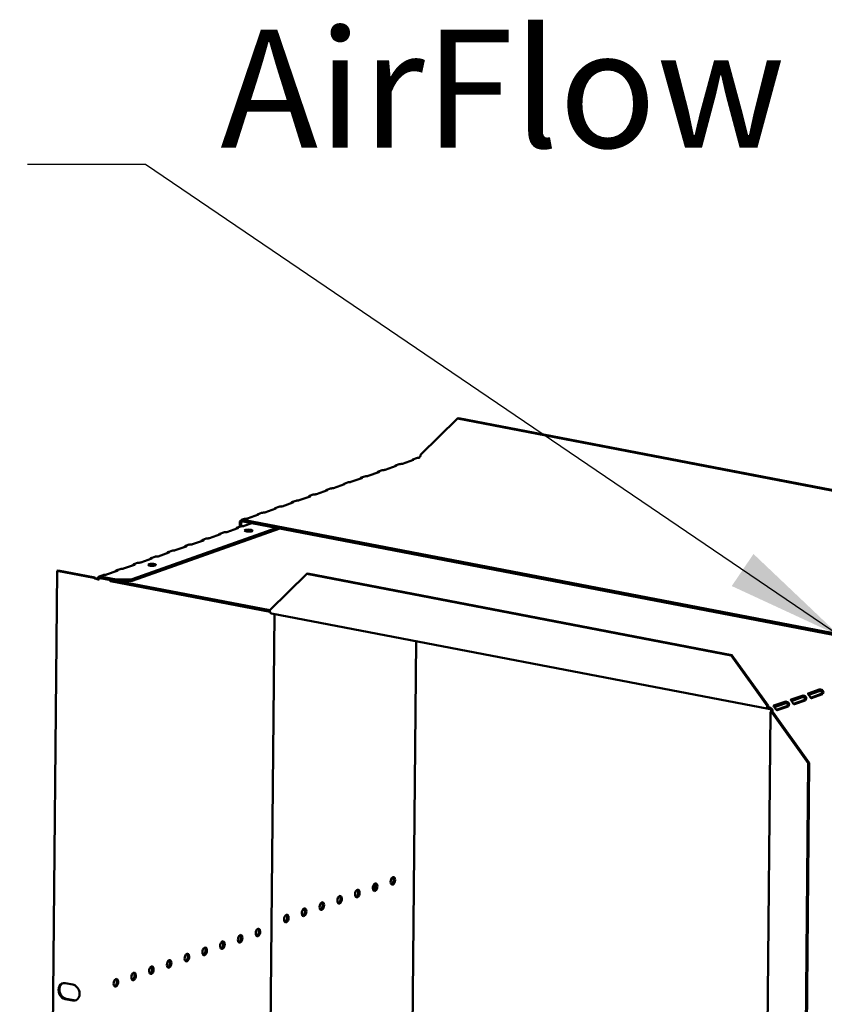
# Model space of a CAD drawing. Units: millimetres. Extents: x 65 to 5844, y 100 to 4100.
# Drawn here: x 4499 to 4840, y 3268 to 3686 of the extents above; entities that cross this region are included whole.
import ezdxf

# ---------------------------------------------------------------- set-up
doc = ezdxf.new("R2010")
doc.units = ezdxf.units.MM
doc.header["$LTSCALE"] = 20
doc.layers.add('Symbol (ISO)', color=7, linetype='Continuous', lineweight=25)
doc.layers.add('Visible (ISO)', color=7, linetype='Continuous', lineweight=50)
doc.styles.add('Note Text (ISO)', font='tahoma.ttf')
doc.dimstyles.new('Default - Method 1b (ISO)$7', dxfattribs={"dimscale": 20, "dimtxt": 2.5, "dimasz": 2.5, "dimexe": 3.175, "dimexo": 0, "dimgap": 0.762, "dimtad": 1, "dimtoh": 1, "dimrnd": 1e-08, "dimtxsty": 'Note Text (ISO)', "dimcen": 0.09, "dimdle": 10, "dimclrd": 256, "dimclre": 256, "dimclrt": 256, "dimazin": 2, "dimtfac": 1.4, "dimtmove": 0, "dimatfit": 3, "dimfxl": 1, "dimtolj": 1, "dimlwd": -1, "dimlwe": -1, "dimarcsym": 0})

msp = doc.modelspace()

# ---------------------------------------------------------------- linework, layer by layer
at = {"layer": 'Visible (ISO)'}
for p, q in [((4669.1, 3501.63), (4684.75, 3517.02)), ((4684.75, 3517.02), (4685.16, 3517.16)), ((4941.76, 3467.64), (4684.75, 3517.02)), ((4942.17, 3467.78), (4685.16, 3517.16)), ((4658.74, 3496.9), (4654.1, 3495.26)), ((4660.06, 3497.64), (4658.52, 3497.1)), ((4658.92, 3497.07), (4658.92, 3497.02)), ((4666.04, 3499.48), (4661.41, 3497.84)), ((4667.36, 3500.22), (4665.83, 3499.68)), ((4666.22, 3499.66), (4666.22, 3499.61)), ((4668.71, 3500.43), (4668.51, 3500.46)), ((4645.45, 3492.48), (4643.92, 3491.94)), ((4651.44, 3494.32), (4646.8, 3492.68)), ((4652.76, 3495.06), (4651.22, 3494.52)), ((4651.62, 3494.49), (4651.62, 3494.44)), ((4636.83, 3489.16), (4632.19, 3487.52)), ((4638.15, 3489.9), (4636.62, 3489.36)), ((4637.01, 3489.33), (4637.01, 3489.28)), ((4644.13, 3491.74), (4639.5, 3490.1)), ((4644.31, 3491.91), (4644.31, 3491.86)), ((4623.54, 3484.74), (4622.01, 3484.19)), ((4622.41, 3484.17), (4622.41, 3484.12)), ((4629.53, 3486.58), (4624.89, 3484.94)), ((4630.85, 3487.32), (4629.31, 3486.78)), ((4629.71, 3486.75), (4629.71, 3486.7)), ((4614.92, 3481.41), (4610.29, 3479.77)), ((4616.24, 3482.15), (4614.71, 3481.61)), ((4615.1, 3481.59), (4615.1, 3481.54)), ((4622.23, 3484), (4617.59, 3482.36)), ((4600.32, 3476.25), (4595.68, 3474.61)), ((4601.64, 3476.99), (4600.1, 3476.45)), ((4600.5, 3476.42), (4600.5, 3476.37)), ((4607.62, 3478.83), (4602.98, 3477.19)), ((4608.94, 3479.57), (4607.4, 3479.03)), ((4607.8, 3479), (4607.8, 3478.95)), ((4592.34, 3472.66), (4592.33, 3471.09)), ((4592.91, 3472.55), (4592.9, 3471.29)), ((4594.33, 3474.41), (4593.16, 3474)), ((4877.64, 3419.49), (4593.74, 3474.04)), ((4877.63, 3418.82), (4593.74, 3473.36)), ((4597.52, 3472.63), (4594.18, 3471.45)), ((4609.35, 3470.36), (4546.72, 3448.22)), ((4608.12, 3470.6), (4546.73, 3448.9)), ((4584.21, 3467.92), (4579.57, 3466.29)), ((4583.95, 3468.13), (4585.48, 3468.67)), ((4584.38, 3468.03), (4584.38, 3468.12)), ((4591.51, 3470.51), (4586.87, 3468.87)), ((4591.26, 3470.72), (4592.78, 3471.25)), ((4591.68, 3470.61), (4591.68, 3470.7)), ((4569.35, 3462.97), (4570.87, 3463.51)), ((4576.9, 3465.34), (4572.27, 3463.7)), ((4576.65, 3465.55), (4578.17, 3466.09)), ((4577.07, 3465.44), (4577.07, 3465.54)), ((4562.3, 3460.18), (4557.66, 3458.54)), ((4562.04, 3460.39), (4563.57, 3460.93)), ((4562.47, 3460.28), (4562.47, 3460.37)), ((4569.6, 3462.76), (4564.97, 3461.12)), ((4569.77, 3462.86), (4569.77, 3462.95)), ((4547.69, 3455.02), (4543.06, 3453.38)), ((4547.44, 3455.23), (4548.96, 3455.77)), ((4547.86, 3455.12), (4547.86, 3455.21)), ((4555, 3457.6), (4550.36, 3455.96)), ((4554.74, 3457.81), (4556.26, 3458.35)), ((4555.16, 3457.7), (4555.17, 3457.79)), ((4514.9, 3452.4), (4511.78, 3122.87)), ((4515.3, 3452.54), (4514.9, 3452.4)), ((4514.9, 3452.4), (4530.38, 3449.42)), ((4530.79, 3449.56), (4515.3, 3452.54)), ((4540.39, 3452.44), (4535.75, 3450.8)), ((4540.14, 3452.65), (4541.66, 3453.18)), ((4540.56, 3452.54), (4540.56, 3452.63)), ((4605.11, 3435.68), (4620.76, 3451.07)), ((4620.76, 3451.07), (4621.17, 3451.21)), ((4620.76, 3451.07), (4800.85, 3416.47)), ((4621.17, 3451.21), (4801.25, 3416.61)), ((4530.79, 3449.56), (4530.38, 3449.42)), ((4532.63, 3449.99), (4534.36, 3450.6)), ((4532.72, 3448.68), (4532.74, 3448.67)), ((4533.08, 3449.98), (4533.07, 3449.31)), ((4533.07, 3449.31), (4539.95, 3447.99)), ((4539.95, 3448.66), (4533.08, 3449.98)), ((4537.21, 3448.51), (4537.57, 3447.96)), ((4537.57, 3447.96), (4537.57, 3448.44)), ((4605.21, 3434.97), (4537.57, 3447.96)), ((4546.73, 3448.9), (4539.95, 3448.66)), ((4539.95, 3447.99), (4539.95, 3448.66)), ((4539.95, 3447.99), (4546.72, 3448.22)), ((4540.82, 3448.02), (4605.11, 3435.67)), ((4546.72, 3448.22), (4546.73, 3448.9)), ((4604.23, 3128.05), (4607.12, 3434.1)), ((4816.82, 3393.82), (4605.77, 3434.36)), ((4664.67, 3147.89), (4667.27, 3422.55)), ((4801.25, 3416.61), (4800.85, 3416.47)), ((4800.85, 3416.47), (4816.16, 3395.14)), ((4816.56, 3395.28), (4801.25, 3416.61)), ((4838.29, 3402), (4833.65, 3400.36)), ((4833.85, 3399.75), (4838.28, 3401.32)), ((4823.68, 3396.83), (4819.04, 3395.2)), ((4830.98, 3399.42), (4826.35, 3397.78)), ((4826.54, 3397.17), (4830.98, 3398.74)), ((4827.32, 3396), (4831.78, 3397.57)), ((4832.35, 3397.46), (4827.72, 3395.83)), ((4832.15, 3397.64), (4831.95, 3397.68)), ((4832.52, 3397.57), (4832.15, 3397.64)), ((4834.63, 3398.58), (4839.09, 3400.16)), ((4839.66, 3400.05), (4835.02, 3398.41)), ((4839.46, 3400.22), (4839.26, 3400.26)), ((4839.83, 3400.15), (4839.46, 3400.22)), ((4814.33, 3045.09), (4817.62, 3392.47)), ((4816.16, 3395.14), (4816.56, 3395.28)), ((4817.13, 3394.52), (4817.13, 3393.84)), ((4817.93, 3392.72), (4818.5, 3392.61)), ((4818.74, 3392.25), (4818.33, 3392.11)), ((4834.05, 3370.92), (4818.74, 3392.25)), ((4819.24, 3394.59), (4823.68, 3396.16)), ((4820.02, 3393.42), (4824.48, 3394.99)), ((4825.05, 3394.88), (4820.41, 3393.24)), ((4824.85, 3395.06), (4824.65, 3395.1)), ((4825.22, 3394.99), (4824.85, 3395.06)), ((4818.33, 3392.11), (4833.64, 3370.77)), ((4830.52, 3041.25), (4833.64, 3370.77)), ((4830.93, 3041.39), (4834.05, 3370.92)), ((4833.64, 3370.77), (4834.05, 3370.92)), ((4649.64, 3317), (4649.66, 3319.69)), ((4518.3, 3277.45), (4521.56, 3276.83)), ((4521.5, 3270.06), (4518.24, 3270.69)), ((4518.65, 3270.83), (4521.91, 3270.21))]:
    msp.add_line(p, q, dxfattribs=at)
for centre, major_axis, ratio, start_param, end_param in [((4668.52, 3501.43), (-0.189, -0.982), 0.55812, 0.315763, 1.88656), ((4657.92, 3497.06), (1, -0.009), 0.257675, 5.667368, 6.381532), ((4660.59, 3498), (-1, 0.009), 0.257675, 1.811612, 2.525776), ((4665.23, 3499.64), (1, -0.009), 0.257675, 5.667368, 6.381532), ((4667.89, 3500.58), (-1, 0.009), 0.257675, 1.811612, 2.525776), ((4645.98, 3492.84), (-1, 0.009), 0.257675, 1.811612, 2.525776), ((4650.62, 3494.48), (1, -0.009), 0.257675, 5.667368, 6.381532), ((4653.29, 3495.42), (-1, 0.009), 0.257675, 1.811612, 2.525776), ((4636.02, 3489.31), (1, -0.009), 0.257675, 5.667368, 6.381532), ((4638.68, 3490.26), (-1, 0.009), 0.257675, 1.811612, 2.525776), ((4643.32, 3491.9), (1, -0.009), 0.257675, 5.667368, 6.381532), ((4621.41, 3484.15), (1, -0.009), 0.257675, 5.667368, 6.381532), ((4624.08, 3485.09), (-1, 0.009), 0.257675, 1.811612, 2.525776), ((4628.71, 3486.73), (1, -0.009), 0.257675, 5.667368, 6.381532), ((4631.38, 3487.68), (-1, 0.009), 0.257675, 1.811612, 2.525776), ((4614.11, 3481.57), (1, -0.009), 0.257675, 5.667368, 6.381532), ((4616.77, 3482.51), (-1, 0.009), 0.257675, 1.811612, 2.525776), ((4599.5, 3476.41), (1, -0.009), 0.257675, 5.667368, 6.381532), ((4602.17, 3477.35), (-1, 0.009), 0.257675, 1.811612, 2.525776), ((4606.8, 3478.99), (1, -0.009), 0.257675, 5.667368, 6.381532), ((4609.47, 3479.93), (-1, 0.009), 0.257675, 1.811612, 2.525776), ((4593.73, 3472.39), (-0.57, 1.6), 0.788737, 5.850657, 7.421453), ((4593.73, 3472.39), (-0.333, 0.943), 0.788737, 5.850657, 7.421453), ((4594.87, 3474.77), (-1, 0.009), 0.257675, 1.811612, 2.525776), ((4583.39, 3468.08), (1, -0.009), 0.257675, 5.667368, 6.462767), ((4586.06, 3469.02), (-1, 0.009), 0.257675, 1.730377, 2.525776), ((4590.7, 3470.66), (1, -0.009), 0.257675, 5.667368, 6.462767), ((4593.36, 3471.6), (-1, 0.009), 0.257675, 1.730377, 2.525776), ((4596.08, 3468.78), (-1.65, 0.02), 0.257675, 4.06128, 5.363498), ((4571.45, 3463.86), (-1, 0.009), 0.257675, 1.730377, 2.525776), ((4576.09, 3465.5), (1, -0.009), 0.257675, 5.667368, 6.462767), ((4578.76, 3466.44), (-1, 0.009), 0.257675, 1.730377, 2.525776), ((4561.48, 3460.34), (1, -0.009), 0.257675, 5.667368, 6.462767), ((4564.15, 3461.28), (-1, 0.009), 0.257675, 1.730377, 2.525776), ((4568.79, 3462.92), (1, -0.009), 0.257675, 5.667368, 6.462767), ((4546.88, 3455.17), (1, -0.009), 0.257675, 5.667368, 6.462767), ((4549.54, 3456.12), (-1, 0.009), 0.257675, 1.730377, 2.525776), ((4554.18, 3457.76), (1, -0.009), 0.257675, 5.667368, 6.462767), ((4556.85, 3458.7), (-1, 0.009), 0.257675, 1.730377, 2.525776), ((4534.94, 3450.95), (-1, 0.009), 0.257675, 1.730377, 2.525776), ((4539.58, 3452.59), (1, -0.009), 0.257675, 5.667368, 6.462767), ((4542.24, 3453.54), (-1, 0.009), 0.257675, 1.730377, 2.525776), ((4555.1, 3454.29), (-1.65, 0.02), 0.257675, 4.06128, 5.363498), ((4606.09, 3436.03), (-0.32, -1.67), 0.55812, 5.028152, 6.283185), ((4831.79, 3398.54), (-0.189, -0.982), 0.55812, 0.315763, 0.61473), ((4832.36, 3398.43), (-0.189, -0.982), 0.55812, 0.315763, 0.61473), ((4835.03, 3399.37), (-0.189, -0.982), 0.55812, 0.016797, 0.315763), ((4839.1, 3401.12), (-0.189, -0.982), 0.55812, 0.315763, 0.61473), ((4839.67, 3401.01), (-0.189, -0.982), 0.55812, 0.315763, 0.61473), ((4817.14, 3395.49), (-0.32, -1.67), 0.55812, 5.028152, 6.598949), ((4817.14, 3395.49), (-0.189, -0.982), 0.55812, 5.028152, 6.598949), ((4817.12, 3392.88), (0.57, -1.6), 0.788737, 1.138268, 2.709064), ((4817.12, 3392.88), (-0.333, 0.943), 0.788737, 4.279861, 5.850657), ((4819.32, 3392.45), (-1.7, 0.02), 0.257675, 5.667368, 7.238165), ((4819.32, 3392.45), (-1, 0.009), 0.257675, 5.667368, 7.238165), ((4820.42, 3394.21), (-0.189, -0.982), 0.55812, 0.016797, 0.315763), ((4824.49, 3395.96), (-0.189, -0.982), 0.55812, 0.315763, 0.61473), ((4825.06, 3395.85), (-0.189, -0.982), 0.55812, 0.315763, 0.61473), ((4827.73, 3396.79), (-0.189, -0.982), 0.55812, 0.016797, 0.315763), ((4656.76, 3320.94), (-0.31, -1.62), 0.55812, 0.320838, 2.820755), ((4641.69, 3315.61), (-0.31, -1.62), 0.55812, 0.320838, 2.820755), ((4649.22, 3318.28), (-0.31, -1.62), 0.55812, 0.320838, 2.820755), ((4634.15, 3312.95), (-0.31, -1.62), 0.55812, 0.320838, 2.820755), ((4619.09, 3307.62), (-0.31, -1.62), 0.55812, 0.320838, 2.820755), ((4626.62, 3310.29), (-0.31, -1.62), 0.55812, 0.320838, 2.820755), ((4611.55, 3304.96), (-0.31, -1.62), 0.55812, 0.320838, 2.820755), ((4599.5, 3299.06), (-0.31, -1.62), 0.55812, 0.320838, 2.820755), ((4591.96, 3296.39), (-0.31, -1.62), 0.55812, 0.320838, 2.820755), ((4576.89, 3291.07), (-0.31, -1.62), 0.55812, 0.320838, 2.820755), ((4584.43, 3293.73), (-0.31, -1.62), 0.55812, 0.320838, 2.820755), ((4569.36, 3288.4), (-0.31, -1.62), 0.55812, 0.320838, 2.820755), ((4554.29, 3283.08), (-0.31, -1.62), 0.55812, 0.320838, 2.820755), ((4561.82, 3285.74), (-0.31, -1.62), 0.55812, 0.320838, 2.820755), ((4546.75, 3280.41), (-0.31, -1.62), 0.55812, 0.320838, 2.820755), ((4518.27, 3274.07), (-1.17, 3.3), 0.788737, 5.850657, 8.99225), ((4518.68, 3274.22), (-1.17, 3.3), 0.788737, 0.078018, 2.709064), ((4521.53, 3273.45), (1.17, -3.3), 0.788737, 5.850657, 8.99225), ((4539.22, 3277.75), (-0.31, -1.62), 0.55812, 0.320838, 2.820755), ((4521.94, 3273.59), (1.17, -3.3), 0.788737, 5.850657, 6.205167)]:
    msp.add_ellipse(centre, major_axis=major_axis, ratio=ratio, start_param=start_param, end_param=end_param, dxfattribs=at)
for centre, major_axis, ratio in [((4596.09, 3469.46), (-1.65, 0.02), 0.257675), ((4555.11, 3454.97), (-1.65, 0.02), 0.257675), ((4657.33, 3320.83), (-0.31, -1.62), 0.55812), ((4642.26, 3315.5), (-0.31, -1.62), 0.55812), ((4649.79, 3318.17), (-0.31, -1.62), 0.55812), ((4634.73, 3312.84), (-0.31, -1.62), 0.55812), ((4619.66, 3307.52), (-0.31, -1.62), 0.55812), ((4627.19, 3310.18), (-0.31, -1.62), 0.55812), ((4612.12, 3304.85), (-0.31, -1.62), 0.55812), ((4600.07, 3298.95), (0.31, 1.62), 0.55812), ((4592.53, 3296.28), (0.31, 1.62), 0.55812), ((4577.46, 3290.96), (0.31, 1.62), 0.55812), ((4585, 3293.62), (0.31, 1.62), 0.55812), ((4569.93, 3288.29), (0.31, 1.62), 0.55812), ((4554.86, 3282.97), (0.31, 1.62), 0.55812), ((4562.39, 3285.63), (0.31, 1.62), 0.55812), ((4547.32, 3280.3), (0.31, 1.62), 0.55812), ((4539.79, 3277.64), (0.31, 1.62), 0.55812)]:
    msp.add_ellipse(centre, major_axis=major_axis, ratio=ratio, dxfattribs=at)
for points, knots in [([(4657.88, 3496.6), (4657.89, 3496.6), (4657.89, 3496.61), (4657.9, 3496.62), (4658.15, 3496.9), (4658.46, 3497.12), (4658.69, 3497.14), (4658.79, 3497.15), (4658.88, 3497.12), (4658.92, 3497.07)], [-2.07044, -2.07044, -2.07044, -2.07044, -2.052384, -2.052384, -2.052384, -1.151259, -1.151259, -1.151259, -0.714163, -0.714163, -0.714163, -0.714163]), ([(4665.19, 3499.18), (4665.19, 3499.19), (4665.2, 3499.19), (4665.2, 3499.2), (4665.45, 3499.49), (4665.77, 3499.7), (4665.99, 3499.72), (4666.1, 3499.73), (4666.18, 3499.7), (4666.22, 3499.66)], [-2.07044, -2.07044, -2.07044, -2.07044, -2.052384, -2.052384, -2.052384, -1.151259, -1.151259, -1.151259, -0.714163, -0.714163, -0.714163, -0.714163]), ([(4650.58, 3494.02), (4650.58, 3494.02), (4650.59, 3494.03), (4650.59, 3494.04), (4650.84, 3494.32), (4651.16, 3494.54), (4651.38, 3494.56), (4651.49, 3494.56), (4651.57, 3494.54), (4651.62, 3494.49)], [-2.07044, -2.07044, -2.07044, -2.07044, -2.052384, -2.052384, -2.052384, -1.151259, -1.151259, -1.151259, -0.714163, -0.714163, -0.714163, -0.714163]), ([(4635.97, 3488.85), (4635.98, 3488.86), (4635.98, 3488.87), (4635.99, 3488.87), (4636.24, 3489.16), (4636.55, 3489.37), (4636.78, 3489.39), (4636.89, 3489.4), (4636.97, 3489.37), (4637.01, 3489.33)], [-2.07044, -2.07044, -2.07044, -2.07044, -2.052384, -2.052384, -2.052384, -1.151259, -1.151259, -1.151259, -0.714163, -0.714163, -0.714163, -0.714163]), ([(4643.28, 3491.44), (4643.28, 3491.44), (4643.29, 3491.45), (4643.29, 3491.45), (4643.54, 3491.74), (4643.86, 3491.96), (4644.08, 3491.97), (4644.19, 3491.98), (4644.27, 3491.95), (4644.31, 3491.91)], [-2.07044, -2.07044, -2.07044, -2.07044, -2.052384, -2.052384, -2.052384, -1.151259, -1.151259, -1.151259, -0.714163, -0.714163, -0.714163, -0.714163]), ([(4621.37, 3483.69), (4621.37, 3483.7), (4621.38, 3483.7), (4621.38, 3483.71), (4621.63, 3484), (4621.95, 3484.21), (4622.17, 3484.23), (4622.28, 3484.24), (4622.36, 3484.21), (4622.41, 3484.17)], [-2.07044, -2.07044, -2.07044, -2.07044, -2.052384, -2.052384, -2.052384, -1.151259, -1.151259, -1.151259, -0.714163, -0.714163, -0.714163, -0.714163]), ([(4628.67, 3486.27), (4628.68, 3486.28), (4628.68, 3486.29), (4628.69, 3486.29), (4628.93, 3486.58), (4629.25, 3486.79), (4629.48, 3486.81), (4629.58, 3486.82), (4629.67, 3486.79), (4629.71, 3486.75)], [-2.07044, -2.07044, -2.07044, -2.07044, -2.052384, -2.052384, -2.052384, -1.151259, -1.151259, -1.151259, -0.714163, -0.714163, -0.714163, -0.714163]), ([(4614.07, 3481.11), (4614.07, 3481.12), (4614.08, 3481.12), (4614.08, 3481.13), (4614.33, 3481.42), (4614.65, 3481.63), (4614.87, 3481.65), (4614.98, 3481.66), (4615.06, 3481.63), (4615.1, 3481.59)], [-2.07044, -2.07044, -2.07044, -2.07044, -2.052384, -2.052384, -2.052384, -1.151259, -1.151259, -1.151259, -0.714163, -0.714163, -0.714163, -0.714163]), ([(4599.46, 3475.95), (4599.46, 3475.95), (4599.47, 3475.96), (4599.47, 3475.97), (4599.72, 3476.25), (4600.04, 3476.47), (4600.26, 3476.49), (4600.37, 3476.5), (4600.45, 3476.47), (4600.5, 3476.42)], [-2.07044, -2.07044, -2.07044, -2.07044, -2.052384, -2.052384, -2.052384, -1.151259, -1.151259, -1.151259, -0.714163, -0.714163, -0.714163, -0.714163]), ([(4606.76, 3478.53), (4606.77, 3478.54), (4606.77, 3478.54), (4606.78, 3478.55), (4607.03, 3478.84), (4607.34, 3479.05), (4607.57, 3479.07), (4607.68, 3479.08), (4607.76, 3479.05), (4607.8, 3479)], [-2.07044, -2.07044, -2.07044, -2.07044, -2.052384, -2.052384, -2.052384, -1.151259, -1.151259, -1.151259, -0.714163, -0.714163, -0.714163, -0.714163]), ([(4583.26, 3467.59), (4583.29, 3467.62), (4583.32, 3467.66), (4583.35, 3467.7), (4583.62, 3467.99), (4583.97, 3468.18), (4584.19, 3468.17), (4584.27, 3468.17), (4584.34, 3468.15), (4584.38, 3468.12)], [-2.172822, -2.172822, -2.172822, -2.172822, -2.057048, -2.057048, -2.057048, -1.117629, -1.117629, -1.117629, -0.795399, -0.795399, -0.795399, -0.795399]), ([(4590.56, 3470.17), (4590.59, 3470.21), (4590.62, 3470.24), (4590.66, 3470.28), (4590.93, 3470.57), (4591.27, 3470.77), (4591.5, 3470.76), (4591.58, 3470.75), (4591.64, 3470.73), (4591.68, 3470.7)], [-2.172822, -2.172822, -2.172822, -2.172822, -2.057048, -2.057048, -2.057048, -1.117629, -1.117629, -1.117629, -0.795399, -0.795399, -0.795399, -0.795399]), ([(4575.95, 3465.01), (4575.98, 3465.04), (4576.02, 3465.08), (4576.05, 3465.11), (4576.32, 3465.4), (4576.66, 3465.6), (4576.89, 3465.59), (4576.97, 3465.59), (4577.03, 3465.57), (4577.07, 3465.54)], [-2.172822, -2.172822, -2.172822, -2.172822, -2.057048, -2.057048, -2.057048, -1.117629, -1.117629, -1.117629, -0.795399, -0.795399, -0.795399, -0.795399]), ([(4561.35, 3459.84), (4561.38, 3459.88), (4561.41, 3459.92), (4561.44, 3459.95), (4561.71, 3460.24), (4562.06, 3460.44), (4562.29, 3460.43), (4562.36, 3460.43), (4562.43, 3460.41), (4562.47, 3460.37)], [-2.172822, -2.172822, -2.172822, -2.172822, -2.057048, -2.057048, -2.057048, -1.117629, -1.117629, -1.117629, -0.795399, -0.795399, -0.795399, -0.795399]), ([(4568.65, 3462.43), (4568.68, 3462.46), (4568.71, 3462.5), (4568.75, 3462.53), (4569.02, 3462.82), (4569.36, 3463.02), (4569.59, 3463.01), (4569.67, 3463.01), (4569.73, 3462.99), (4569.77, 3462.95)], [-2.172822, -2.172822, -2.172822, -2.172822, -2.057048, -2.057048, -2.057048, -1.117629, -1.117629, -1.117629, -0.795399, -0.795399, -0.795399, -0.795399]), ([(4546.74, 3454.68), (4546.77, 3454.72), (4546.81, 3454.75), (4546.84, 3454.79), (4547.11, 3455.08), (4547.45, 3455.28), (4547.68, 3455.27), (4547.76, 3455.26), (4547.82, 3455.24), (4547.86, 3455.21)], [-2.172822, -2.172822, -2.172822, -2.172822, -2.057048, -2.057048, -2.057048, -1.117629, -1.117629, -1.117629, -0.795399, -0.795399, -0.795399, -0.795399]), ([(4554.04, 3457.26), (4554.08, 3457.3), (4554.11, 3457.34), (4554.14, 3457.37), (4554.41, 3457.66), (4554.76, 3457.86), (4554.98, 3457.85), (4555.06, 3457.85), (4555.12, 3457.82), (4555.17, 3457.79)], [-2.172822, -2.172822, -2.172822, -2.172822, -2.057048, -2.057048, -2.057048, -1.117629, -1.117629, -1.117629, -0.795399, -0.795399, -0.795399, -0.795399]), ([(4539.44, 3452.1), (4539.47, 3452.14), (4539.5, 3452.17), (4539.54, 3452.21), (4539.81, 3452.5), (4540.15, 3452.7), (4540.38, 3452.69), (4540.46, 3452.68), (4540.52, 3452.66), (4540.56, 3452.63)], [-2.172822, -2.172822, -2.172822, -2.172822, -2.057048, -2.057048, -2.057048, -1.117629, -1.117629, -1.117629, -0.795399, -0.795399, -0.795399, -0.795399]), ([(4531.84, 3448.95), (4531.58, 3449.07), (4531.25, 3449.23), (4530.98, 3449.42), (4530.91, 3449.47), (4530.84, 3449.51), (4530.79, 3449.56)], [0.2834841, 0.2834841, 0.2834841, 0.2834841, 0.8598922, 0.8598922, 0.8598922, 1, 1, 1, 1]), ([(4531.47, 3448.97), (4531.75, 3448.89), (4532.03, 3448.82), (4532.27, 3448.77), (4532.45, 3448.73), (4532.62, 3448.7), (4532.74, 3448.67)], [-0.5661249, -0.5661249, -0.5661249, -0.5661249, -0.2469362, -0.2469362, -0.2469362, 0, 0, 0, 0]), ([(4531.94, 3448.9), (4532.05, 3448.86), (4532.16, 3448.82), (4532.38, 3448.75), (4532.5, 3448.72), (4532.65, 3448.69), (4532.68, 3448.68), (4532.72, 3448.68)], [0, 0, 0, 0, 0.03557767, 0.03557767, 0.07051086, 0.07051086, 0.08257071, 0.08257071, 0.08257071, 0.08257071]), ([(4533.08, 3449.98), (4532.65, 3450.13), (4532.25, 3449.86), (4532.16, 3449.34), (4532.13, 3449.18), (4532.13, 3449), (4532.17, 3448.82)], [-1, -1, -1, -1, -0.2469362, -0.2469362, -0.2469362, -0.0151366, -0.0151366, -0.0151366, -0.0151366]), ([(4532.74, 3448.67), (4532.6, 3449.06), (4532.74, 3449.37), (4532.96, 3449.34), (4533, 3449.34), (4533.03, 3449.33), (4533.07, 3449.31)], [0, 0, 0, 0, 0.859892, 0.859892, 0.859892, 1, 1, 1, 1]), ([(4839.26, 3400.26), (4839.47, 3400.42), (4839.62, 3400.77), (4839.49, 3401.04), (4839.37, 3401.3), (4839.01, 3401.42), (4838.7, 3401.4), (4838.54, 3401.39), (4838.39, 3401.36), (4838.28, 3401.32)], [-2.842626, -2.842626, -2.842626, -2.842626, -1.690499, -1.690499, -1.690499, -0.574694, -0.574694, -0.574694, 0, 0, 0, 0]), ([(4838.29, 3402), (4838.5, 3402.07), (4838.97, 3402.12), (4839.4, 3401.91), (4839.75, 3401.73), (4840.02, 3401.34), (4840.07, 3400.96), (4840.1, 3400.62), (4839.98, 3400.31), (4839.83, 3400.15)], [0, 0, 0, 0, 1.106169, 1.106169, 1.106169, 2.023108, 2.023108, 2.023108, 2.842626, 2.842626, 2.842626, 2.842626]), ([(4823.68, 3396.83), (4823.9, 3396.91), (4824.37, 3396.96), (4824.79, 3396.74), (4825.15, 3396.57), (4825.42, 3396.18), (4825.46, 3395.8), (4825.5, 3395.46), (4825.37, 3395.15), (4825.22, 3394.99)], [0, 0, 0, 0, 1.106169, 1.106169, 1.106169, 2.023108, 2.023108, 2.023108, 2.842626, 2.842626, 2.842626, 2.842626]), ([(4827.55, 3395.81), (4827.36, 3395.87), (4827.19, 3396.21), (4826.94, 3396.6), (4826.72, 3396.96), (4826.43, 3397.3), (4826.29, 3397.48), (4826.17, 3397.65), (4826.18, 3397.72), (4826.35, 3397.78)], [0.298966, 0.298966, 0.298966, 0.298966, 1.326325, 1.326325, 1.326325, 2.270752, 2.270752, 2.270752, 3.141593, 3.141593, 3.141593, 3.141593]), ([(4830.98, 3399.42), (4831.2, 3399.49), (4831.67, 3399.54), (4832.1, 3399.33), (4832.45, 3399.15), (4832.72, 3398.76), (4832.76, 3398.38), (4832.8, 3398.04), (4832.68, 3397.73), (4832.52, 3397.57)], [0, 0, 0, 0, 1.106169, 1.106169, 1.106169, 2.023108, 2.023108, 2.023108, 2.842626, 2.842626, 2.842626, 2.842626]), ([(4831.95, 3397.68), (4832.17, 3397.84), (4832.31, 3398.18), (4832.19, 3398.46), (4832.07, 3398.72), (4831.71, 3398.84), (4831.4, 3398.82), (4831.24, 3398.81), (4831.09, 3398.78), (4830.98, 3398.74)], [-2.842626, -2.842626, -2.842626, -2.842626, -1.690499, -1.690499, -1.690499, -0.574694, -0.574694, -0.574694, 0, 0, 0, 0]), ([(4834.85, 3398.39), (4834.66, 3398.46), (4834.49, 3398.79), (4834.24, 3399.18), (4834.02, 3399.54), (4833.74, 3399.88), (4833.6, 3400.06), (4833.47, 3400.23), (4833.48, 3400.3), (4833.65, 3400.36)], [0.298966, 0.298966, 0.298966, 0.298966, 1.326325, 1.326325, 1.326325, 2.270752, 2.270752, 2.270752, 3.141593, 3.141593, 3.141593, 3.141593]), ([(4820.24, 3393.23), (4820.06, 3393.29), (4819.88, 3393.63), (4819.64, 3394.02), (4819.41, 3394.38), (4819.13, 3394.72), (4818.99, 3394.9), (4818.86, 3395.06), (4818.88, 3395.14), (4819.04, 3395.2)], [0.298966, 0.298966, 0.298966, 0.298966, 1.326325, 1.326325, 1.326325, 2.270752, 2.270752, 2.270752, 3.141593, 3.141593, 3.141593, 3.141593]), ([(4824.65, 3395.1), (4824.87, 3395.26), (4825.01, 3395.6), (4824.89, 3395.87), (4824.76, 3396.14), (4824.41, 3396.26), (4824.1, 3396.24), (4823.93, 3396.23), (4823.79, 3396.2), (4823.68, 3396.16)], [-2.842626, -2.842626, -2.842626, -2.842626, -1.690499, -1.690499, -1.690499, -0.574694, -0.574694, -0.574694, 0, 0, 0, 0])]:
    msp.add_open_spline(points, degree=3, knots=knots, dxfattribs=at)
for points in [[(4660.83, 3497.75), (4660.58, 3497.75), (4660.3, 3497.72), (4660.06, 3497.64)], [(4668.13, 3500.33), (4667.88, 3500.33), (4667.6, 3500.3), (4667.36, 3500.22)], [(4646.22, 3492.59), (4645.97, 3492.58), (4645.69, 3492.55), (4645.45, 3492.47)], [(4653.52, 3495.17), (4653.28, 3495.16), (4652.99, 3495.14), (4652.76, 3495.06)], [(4638.92, 3490), (4638.67, 3490), (4638.39, 3489.97), (4638.15, 3489.89)], [(4624.31, 3484.84), (4624.06, 3484.84), (4623.78, 3484.81), (4623.54, 3484.73)], [(4631.62, 3487.42), (4631.37, 3487.42), (4631.08, 3487.39), (4630.85, 3487.31)], [(4617.01, 3482.26), (4616.76, 3482.26), (4616.48, 3482.23), (4616.24, 3482.15)], [(4602.4, 3477.1), (4602.16, 3477.09), (4601.87, 3477.07), (4601.64, 3476.99)], [(4609.71, 3479.68), (4609.46, 3479.68), (4609.18, 3479.65), (4608.94, 3479.57)], [(4595.1, 3474.52), (4594.85, 3474.51), (4594.57, 3474.48), (4594.33, 3474.4)], [(4586.22, 3468.77), (4585.97, 3468.77), (4585.7, 3468.74), (4585.48, 3468.67)], [(4593.52, 3471.35), (4593.27, 3471.35), (4593, 3471.32), (4592.78, 3471.25)], [(4571.61, 3463.6), (4571.36, 3463.61), (4571.09, 3463.58), (4570.87, 3463.5)], [(4578.91, 3466.19), (4578.67, 3466.19), (4578.4, 3466.16), (4578.17, 3466.08)], [(4564.31, 3461.02), (4564.06, 3461.03), (4563.79, 3461), (4563.57, 3460.92)], [(4549.7, 3455.86), (4549.46, 3455.86), (4549.19, 3455.83), (4548.96, 3455.76)], [(4557, 3458.44), (4556.76, 3458.44), (4556.49, 3458.42), (4556.26, 3458.34)], [(4535.1, 3450.7), (4534.85, 3450.7), (4534.58, 3450.67), (4534.36, 3450.6)], [(4542.4, 3453.28), (4542.15, 3453.28), (4541.88, 3453.25), (4541.66, 3453.18)], [(4530.38, 3449.42), (4530.69, 3449.24), (4531.09, 3449.09), (4531.47, 3448.97)], [(4531.85, 3448.95), (4531.88, 3448.93), (4531.91, 3448.92), (4531.94, 3448.9)]]:
    msp.add_open_spline(points, degree=3, dxfattribs=at)

# ---------------------------------------------------------------- texts
at = {"layer": 'Symbol (ISO)', "color": 1, "true_color": 0xff0000, "insert": (4584.1, 3697.95), "char_height": 50, "width": 425.6585, "attachment_point": 1, "line_spacing_factor": 0.723163, "style": 'Note Text (ISO)'}
msp.add_mtext('AirFlow{\\fCalibri|b0|i0|c0|p34;\\H1.22x; \\fArial|b0|i0|c0|p34;\\H1.08197x;››\\fMS Shell Dlg 2|b0|i0|c0|p0;\\H0.65455x;\\P\\H1.64141x; \\H0.60923x;\\P\\H1.3464x; \\H0.74272x;\\P\\H1.33585x; \\H0.74859x;\\P\\H1.33547x; }', dxfattribs=at)

# ---------------------------------------------------------------- leaders
at = {"layer": 'Symbol (ISO)', "annotation_type": 0, "has_hookline": 1, "hookline_direction": 1, "text_width": 380.32}
msp.add_leader([(4847.14, 3424.67), (4552.34, 3624.8), (4502.34, 3624.8)], dimstyle='Default - Method 1b (ISO)$7', override={"dimtad": 0}, dxfattribs=at)

doc.saveas('drawing.dxf')
